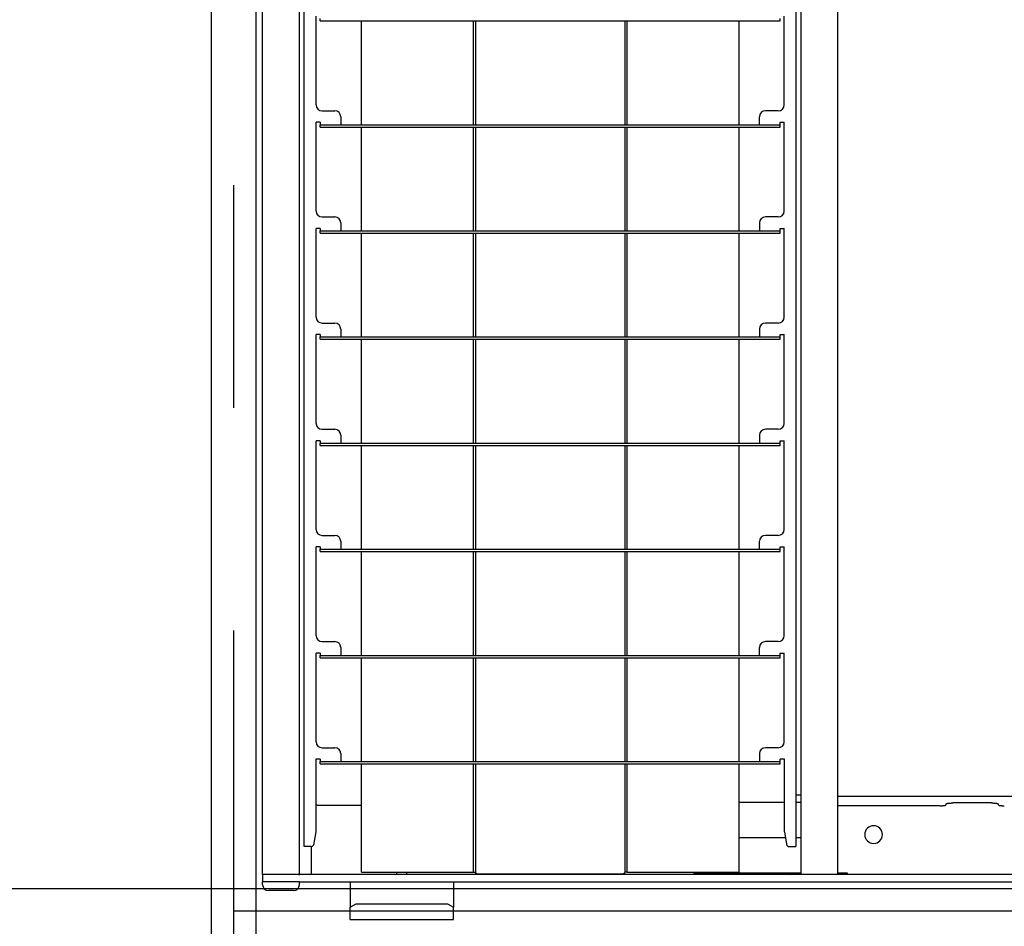
# Model space of a CAD drawing. Extents: x -57 to 354, y -38 to 248.
# Drawn here: x 64 to 70, y 22 to 27 of the extents above; entities that cross this region are included whole.
import ezdxf

# ---------------------------------------------------------------- set-up
doc = ezdxf.new("R2010")
doc.units = 0
doc.header["$MEASUREMENT"] = 0
doc.linetypes.add('CENTER1', pattern=[10, 6.25, -1.25, 1.25, -1.25])
for name, color, linetype in [('_9-0_中心線', 7, 'CONTINUOUS'), ('_9-2_太線１', 7, 'CONTINUOUS'), ('_9-3_太線２', 7, 'CONTINUOUS'), ('_9-A_中線', 7, 'CONTINUOUS')]:
    doc.layers.add(name, color=color, linetype=linetype)

msp = doc.modelspace()

# ---------------------------------------------------------------- linework, layer by layer
at = {"layer": '_9-0_中心線', "color": 4, "linetype": 'CENTER1'}
for p, q in [((65.5471, 113.9056), (65.5471, 12.3316)), ((-14.4529, 22.3316), (120.1117, 22.3316))]:
    msp.add_line(p, q, dxfattribs=at)
at = {"layer": '_9-2_太線１', "color": 3, "linetype": 'Continuous'}
for p, q in [((65.4221, 113.9056), (65.4221, 12.3316)), ((65.6721, 113.9056), (65.6721, 12.3316))]:
    msp.add_line(p, q, dxfattribs=at)
at = {"layer": '_9-3_太線２', "color": 2, "linetype": 'Continuous'}
msp.add_line((55.6721, 22.4566), (75.4221, 22.4566), dxfattribs=at)
at = {"layer": '_9-A_中線', "color": 7, "linetype": 'Continuous'}
for p, q in [((65.7104, 22.5363), (65.7104, 32.1269)), ((65.9174, 22.5363), (65.9174, 32.1269)), ((65.9447, 22.6927), (65.9447, 32.1112)), ((68.704, 32.1112), (68.704, 22.6927)), ((68.9382, 22.5363), (68.9382, 32.1269)), ((68.7313, 31.68), (68.7313, 22.9832)), ((66.0109, 26.8557), (66.0109, 27.354)), ((66.0332, 27.3275), (66.0332, 27.3407)), ((66.0332, 27.3275), (68.6154, 27.3275)), ((66.265, 26.7448), (66.265, 27.3275)), ((66.8923, 27.3275), (66.8923, 26.7448)), ((66.9055, 27.3275), (66.9055, 26.7448)), ((67.7431, 27.3275), (67.7431, 26.7448)), ((67.7563, 26.7448), (67.7563, 27.3275)), ((68.3837, 27.3275), (68.3837, 26.7448)), ((68.6154, 27.3275), (68.6154, 27.3407)), ((68.6378, 26.8557), (68.6378, 27.354)), ((66.044, 26.8226), (66.116, 26.8226)), ((68.6047, 26.8226), (68.5327, 26.8226)), ((66.0332, 26.7581), (66.0109, 26.7581)), ((66.0109, 26.2598), (66.0109, 26.7581)), ((66.0332, 26.7581), (66.0332, 26.7448)), ((66.1491, 26.7895), (66.1491, 26.7448)), ((68.4996, 26.7448), (68.4996, 26.7895)), ((68.6154, 26.7448), (68.6154, 26.7581)), ((68.6154, 26.7581), (68.6378, 26.7581)), ((68.6378, 26.2598), (68.6378, 26.7581)), ((66.0332, 26.7448), (66.1491, 26.7448)), ((66.0332, 26.7316), (66.0332, 26.7448)), ((66.0332, 26.7316), (68.6154, 26.7316)), ((66.1491, 26.7448), (68.4996, 26.7448)), ((66.265, 26.1489), (66.265, 26.7316)), ((66.8923, 26.7316), (66.8923, 26.1489)), ((66.9055, 26.7316), (66.9055, 26.1489)), ((67.7431, 26.7316), (67.7431, 26.1489)), ((67.7563, 26.1489), (67.7563, 26.7316)), ((68.3837, 26.7316), (68.3837, 26.1489)), ((68.4996, 26.7448), (68.6154, 26.7448)), ((68.6154, 26.7316), (68.6154, 26.7448)), ((66.044, 26.2267), (66.116, 26.2267)), ((68.6047, 26.2267), (68.5327, 26.2267)), ((66.0332, 26.1622), (66.0109, 26.1622)), ((66.0109, 25.6639), (66.0109, 26.1622)), ((66.0332, 26.1622), (66.0332, 26.1489)), ((66.0332, 26.1489), (66.1491, 26.1489)), ((66.0332, 26.1357), (66.0332, 26.1489)), ((66.1491, 26.1936), (66.1491, 26.1489)), ((66.1491, 26.1489), (68.4996, 26.1489)), ((68.4996, 26.1936), (68.4996, 26.1489)), ((68.4996, 26.1489), (68.6154, 26.1489)), ((68.6154, 26.1489), (68.6154, 26.1622)), ((68.6154, 26.1622), (68.6378, 26.1622)), ((68.6154, 26.1357), (68.6154, 26.1489)), ((68.6378, 25.6639), (68.6378, 26.1622)), ((66.0332, 26.1357), (68.6154, 26.1357)), ((66.265, 25.553), (66.265, 26.1357)), ((66.8923, 26.1357), (66.8923, 25.553)), ((66.9055, 26.1357), (66.9055, 25.553)), ((67.7431, 26.1357), (67.7431, 25.553)), ((67.7563, 25.553), (67.7563, 26.1357)), ((68.3837, 26.1357), (68.3837, 25.553)), ((66.044, 25.6308), (66.116, 25.6308)), ((66.1491, 25.5977), (66.1491, 25.553)), ((68.4996, 25.5977), (68.4996, 25.553)), ((68.6047, 25.6308), (68.5327, 25.6308)), ((66.0332, 25.5663), (66.0109, 25.5663)), ((66.0109, 25.068), (66.0109, 25.5663)), ((66.0332, 25.5663), (66.0332, 25.553)), ((66.0332, 25.5398), (66.0332, 25.553)), ((66.0332, 25.553), (66.1491, 25.553)), ((66.0332, 25.5398), (68.6154, 25.5398)), ((66.1491, 25.553), (68.4996, 25.553)), ((66.265, 24.9571), (66.265, 25.5398)), ((66.8923, 25.5398), (66.8923, 24.9571)), ((66.9055, 25.5398), (66.9055, 24.9571)), ((67.7431, 25.5398), (67.7431, 24.9571)), ((67.7563, 24.9571), (67.7563, 25.5398)), ((68.3837, 25.5398), (68.3837, 24.9571)), ((68.4996, 25.553), (68.6154, 25.553)), ((68.6154, 25.5663), (68.6378, 25.5663)), ((68.6154, 25.553), (68.6154, 25.5663)), ((68.6154, 25.5398), (68.6154, 25.553)), ((68.6378, 25.068), (68.6378, 25.5663)), ((66.044, 25.0349), (66.116, 25.0349)), ((68.6047, 25.0349), (68.5327, 25.0349)), ((66.1491, 25.0018), (66.1491, 24.9571)), ((68.4996, 25.0018), (68.4996, 24.9571)), ((66.0332, 24.9704), (66.0109, 24.9704)), ((66.0109, 24.4722), (66.0109, 24.9704)), ((66.0332, 24.9704), (66.0332, 24.9571)), ((66.0332, 24.9571), (66.1491, 24.9571)), ((66.0332, 24.9439), (66.0332, 24.9571)), ((66.0332, 24.9439), (68.6154, 24.9439)), ((66.1491, 24.9571), (68.4996, 24.9571)), ((66.265, 24.3613), (66.265, 24.9439)), ((66.8923, 24.9439), (66.8923, 24.3613)), ((66.9055, 24.9439), (66.9055, 24.3613)), ((67.7431, 24.9439), (67.7431, 24.3613)), ((67.7563, 24.3613), (67.7563, 24.9439)), ((68.3837, 24.9439), (68.3837, 24.3613)), ((68.4996, 24.9571), (68.6154, 24.9571)), ((68.6154, 24.9704), (68.6378, 24.9704)), ((68.6154, 24.9571), (68.6154, 24.9704)), ((68.6154, 24.9439), (68.6154, 24.9571)), ((68.6378, 24.4722), (68.6378, 24.9704)), ((66.044, 24.439), (66.116, 24.439)), ((68.6047, 24.439), (68.5327, 24.439)), ((66.0332, 24.3745), (66.0109, 24.3745)), ((66.0109, 23.8763), (66.0109, 24.3745)), ((66.0332, 24.3745), (66.0332, 24.3613)), ((66.1491, 24.4059), (66.1491, 24.3613)), ((68.4996, 24.3613), (68.4996, 24.4059)), ((68.6154, 24.3745), (68.6378, 24.3745)), ((68.6154, 24.3613), (68.6154, 24.3745)), ((68.6378, 23.8763), (68.6378, 24.3745)), ((66.0332, 24.348), (66.0332, 24.3613)), ((66.0332, 24.3613), (66.1491, 24.3613)), ((66.0332, 24.348), (68.6154, 24.348)), ((66.1491, 24.3613), (68.4996, 24.3613)), ((66.265, 23.7654), (66.265, 24.348)), ((66.8923, 24.348), (66.8923, 23.7654)), ((66.9055, 24.348), (66.9055, 23.7654)), ((67.7431, 24.348), (67.7431, 23.7654)), ((67.7563, 23.7654), (67.7563, 24.348)), ((68.3837, 24.348), (68.3837, 23.7654)), ((68.4996, 24.3613), (68.6154, 24.3613)), ((68.6154, 24.348), (68.6154, 24.3613)), ((66.044, 23.8432), (66.116, 23.8432)), ((68.6047, 23.8432), (68.5327, 23.8432)), ((66.0332, 23.7786), (66.0109, 23.7786)), ((66.0109, 23.2804), (66.0109, 23.7786)), ((66.0332, 23.7786), (66.0332, 23.7654)), ((66.0332, 23.7521), (66.0332, 23.7654)), ((66.0332, 23.7654), (66.1491, 23.7654)), ((66.1491, 23.81), (66.1491, 23.7654)), ((66.1491, 23.7654), (68.4996, 23.7654)), ((68.4996, 23.7654), (68.4996, 23.81)), ((68.4996, 23.7654), (68.6154, 23.7654)), ((68.6154, 23.7654), (68.6154, 23.7786)), ((68.6154, 23.7786), (68.6378, 23.7786)), ((68.6154, 23.7521), (68.6154, 23.7654)), ((68.6378, 23.2804), (68.6378, 23.7786)), ((66.0332, 23.7521), (68.6154, 23.7521)), ((66.265, 23.1695), (66.265, 23.7521)), ((66.8923, 23.7521), (66.8923, 23.1695)), ((66.9055, 23.7521), (66.9055, 23.1695)), ((67.7431, 23.7521), (67.7431, 23.1695)), ((67.7563, 23.1695), (67.7563, 23.7521)), ((68.3837, 23.7521), (68.3837, 23.1695)), ((66.044, 23.2473), (66.116, 23.2473)), ((66.1491, 23.2142), (66.1491, 23.1695)), ((68.4996, 23.2142), (68.4996, 23.1695)), ((68.6047, 23.2473), (68.5327, 23.2473)), ((66.0092, 23.1827), (66.0092, 22.7755)), ((66.0332, 23.1827), (66.0092, 23.1827)), ((66.0332, 23.1827), (66.0332, 23.1695)), ((66.0332, 23.1562), (66.0332, 23.1695)), ((66.0332, 23.1695), (66.1491, 23.1695)), ((66.0332, 23.1562), (68.6154, 23.1562)), ((66.1491, 23.1695), (68.4996, 23.1695)), ((66.265, 22.5479), (66.265, 23.1562)), ((66.8923, 23.1562), (66.8923, 22.5479)), ((66.9055, 23.1562), (66.9055, 22.5479)), ((67.7431, 23.1562), (67.7431, 22.5479)), ((67.7563, 22.5479), (67.7563, 23.1562)), ((68.3837, 23.1562), (68.3837, 22.5479)), ((68.4996, 23.1695), (68.6154, 23.1695)), ((68.6394, 23.1827), (68.6154, 23.1827)), ((68.6154, 23.1695), (68.6154, 23.1827)), ((68.6154, 23.1562), (68.6154, 23.1695)), ((68.6394, 22.7755), (68.6394, 23.1827)), ((68.3837, 22.9419), (68.6394, 22.9419)), ((68.704, 22.9832), (68.7313, 22.9832)), ((68.704, 22.9419), (68.7313, 22.9419)), ((68.7313, 22.9832), (68.7313, 22.5363)), ((72.156, 22.9737), (68.9382, 22.9737)), ((69.5501, 22.9341), (69.5503, 22.9343)), ((69.5503, 22.9343), (69.5506, 22.9343)), ((69.5506, 22.9343), (69.5508, 22.9344)), ((69.5508, 22.9344), (69.5511, 22.9344)), ((69.5511, 22.9344), (69.5513, 22.9346)), ((69.5513, 22.9346), (69.5518, 22.9346)), ((69.5518, 22.9346), (69.552, 22.9347)), ((69.552, 22.9347), (69.5525, 22.9347)), ((69.5525, 22.9347), (69.5527, 22.9349)), ((69.5527, 22.9349), (69.5536, 22.9349)), ((69.5536, 22.9349), (69.5537, 22.9351)), ((69.5537, 22.9351), (69.555, 22.9351)), ((69.555, 22.9351), (69.5552, 22.9352)), ((69.5552, 22.9352), (69.5564, 22.9352)), ((69.5564, 22.9352), (69.5566, 22.9354)), ((69.5566, 22.9354), (69.558, 22.9354)), ((69.558, 22.9354), (69.5582, 22.9356)), ((69.5582, 22.9356), (69.5596, 22.9356)), ((69.5596, 22.9356), (69.5598, 22.9357)), ((69.5598, 22.9357), (69.561, 22.9357)), ((69.561, 22.9357), (69.5612, 22.9359)), ((69.5612, 22.9359), (69.5626, 22.9359)), ((69.5626, 22.9359), (69.5628, 22.9361)), ((69.5628, 22.9361), (69.564, 22.9361)), ((69.564, 22.9361), (69.5642, 22.9362)), ((69.5642, 22.9362), (69.5655, 22.9362)), ((69.5655, 22.9362), (69.5657, 22.9364)), ((69.5657, 22.9364), (69.5673, 22.9364)), ((69.5673, 22.9364), (69.5675, 22.9366)), ((69.5675, 22.9366), (69.5692, 22.9366)), ((69.5692, 22.9366), (69.5694, 22.9367)), ((69.5694, 22.9367), (69.5718, 22.9367)), ((69.5718, 22.9367), (69.572, 22.9369)), ((69.572, 22.9369), (69.576, 22.9369)), ((69.576, 22.9369), (69.5762, 22.9371)), ((69.5762, 22.9371), (69.5837, 22.9371)), ((69.8022, 22.9371), (69.5837, 22.9371)), ((69.8022, 22.9371), (69.8098, 22.9371)), ((69.8098, 22.9371), (69.81, 22.9369)), ((69.81, 22.9369), (69.814, 22.9369)), ((69.814, 22.9369), (69.8142, 22.9367)), ((69.8142, 22.9367), (69.8166, 22.9367)), ((69.8166, 22.9367), (69.8168, 22.9366)), ((69.8168, 22.9366), (69.8185, 22.9366)), ((69.8185, 22.9366), (69.8187, 22.9364)), ((69.8187, 22.9364), (69.8203, 22.9364)), ((69.8203, 22.9364), (69.8204, 22.9362)), ((69.8204, 22.9362), (69.8218, 22.9362)), ((69.8218, 22.9362), (69.822, 22.9361)), ((69.822, 22.9361), (69.8232, 22.9361)), ((69.8232, 22.9361), (69.8234, 22.9359)), ((69.8234, 22.9359), (69.8248, 22.9359)), ((69.8248, 22.9359), (69.825, 22.9357)), ((69.825, 22.9357), (69.8262, 22.9357)), ((69.8262, 22.9357), (69.8264, 22.9356)), ((69.8264, 22.9356), (69.8278, 22.9356)), ((69.8278, 22.9356), (69.828, 22.9354)), ((69.828, 22.9354), (69.8294, 22.9354)), ((69.8294, 22.9354), (69.8296, 22.9352)), ((69.8296, 22.9352), (69.8308, 22.9352)), ((69.8308, 22.9352), (69.831, 22.9351)), ((69.831, 22.9351), (69.8323, 22.9351)), ((69.8323, 22.9351), (69.8324, 22.9349)), ((69.8324, 22.9349), (69.8333, 22.9349)), ((69.8333, 22.9349), (69.8335, 22.9347)), ((69.8335, 22.9347), (69.834, 22.9347)), ((69.834, 22.9347), (69.8342, 22.9346)), ((69.8342, 22.9346), (69.8347, 22.9346)), ((69.8347, 22.9346), (69.8349, 22.9344)), ((69.8349, 22.9344), (69.8352, 22.9344)), ((69.8352, 22.9344), (69.8354, 22.9343)), ((69.8354, 22.9343), (69.8357, 22.9343)), ((69.8357, 22.9343), (69.8359, 22.9341)), ((66.0167, 22.9253), (66.265, 22.9253)), ((69.5126, 22.9216), (68.9382, 22.9216)), ((69.5126, 22.9215), (69.5155, 22.9215)), ((69.5155, 22.9215), (69.5156, 22.9217)), ((69.5156, 22.9217), (69.5219, 22.9217)), ((69.5219, 22.9217), (69.5221, 22.9218)), ((69.5221, 22.9218), (69.5248, 22.9218)), ((69.5248, 22.9218), (69.5249, 22.922)), ((69.5249, 22.922), (69.5267, 22.922)), ((69.5267, 22.922), (69.5269, 22.9222)), ((69.5269, 22.9222), (69.5284, 22.9222)), ((69.5284, 22.9222), (69.5286, 22.9223)), ((69.5286, 22.9223), (69.5299, 22.9223)), ((69.5299, 22.9223), (69.5301, 22.9225)), ((69.5301, 22.9225), (69.5314, 22.9225)), ((69.5314, 22.9225), (69.5316, 22.9227)), ((69.5316, 22.9227), (69.5329, 22.9227)), ((69.5329, 22.9227), (69.5331, 22.9228)), ((69.5331, 22.9228), (69.5343, 22.9228)), ((69.5343, 22.9228), (69.5345, 22.923)), ((69.5345, 22.923), (69.5359, 22.923)), ((69.5359, 22.923), (69.536, 22.9232)), ((69.536, 22.9232), (69.5376, 22.9232)), ((69.5376, 22.9232), (69.5377, 22.9233)), ((69.5377, 22.9233), (69.5388, 22.9233)), ((69.5388, 22.9233), (69.539, 22.9235)), ((69.539, 22.9235), (69.5398, 22.9235)), ((69.5398, 22.9235), (69.5399, 22.9237)), ((69.5399, 22.9237), (69.5405, 22.9237)), ((69.5405, 22.9237), (69.5407, 22.9238)), ((69.5407, 22.9238), (69.5411, 22.9238)), ((69.5411, 22.9238), (69.5412, 22.924)), ((69.5412, 22.924), (69.5417, 22.924)), ((69.5417, 22.924), (69.5418, 22.9242)), ((69.5418, 22.9242), (69.5421, 22.9242)), ((69.5421, 22.9242), (69.5422, 22.9243)), ((69.5422, 22.9243), (69.5424, 22.9243)), ((69.5424, 22.9243), (69.5425, 22.9245)), ((69.5425, 22.9245), (69.5428, 22.9245)), ((69.5428, 22.9245), (69.5429, 22.9247)), ((69.5429, 22.9247), (69.543, 22.9247)), ((69.543, 22.9247), (69.5432, 22.9248)), ((69.5432, 22.9248), (69.5433, 22.9248)), ((69.5433, 22.9248), (69.5434, 22.925)), ((69.5434, 22.925), (69.5435, 22.925)), ((69.5435, 22.925), (69.5437, 22.9251)), ((69.5437, 22.9251), (69.5438, 22.9251)), ((69.5438, 22.9251), (69.5439, 22.9253)), ((69.5439, 22.9253), (69.544, 22.9253)), ((69.544, 22.9253), (69.5442, 22.9255)), ((69.5442, 22.9255), (69.5443, 22.9255)), ((69.5443, 22.9255), (69.5444, 22.9256)), ((69.5444, 22.9256), (69.5445, 22.9256)), ((69.5445, 22.9256), (69.5447, 22.926)), ((69.5447, 22.926), (69.5449, 22.926)), ((69.5449, 22.926), (69.545, 22.9261)), ((69.545, 22.9261), (69.5451, 22.9261)), ((69.5451, 22.9261), (69.5453, 22.9265)), ((69.5453, 22.9265), (69.5454, 22.9265)), ((69.5454, 22.9265), (69.5456, 22.9266)), ((69.5456, 22.9266), (69.5457, 22.9268)), ((69.5457, 22.9311), (69.5458, 22.9313)), ((69.5457, 22.9311), (69.5457, 22.9267)), ((69.5458, 22.9313), (69.5459, 22.9314)), ((69.5459, 22.9314), (69.5461, 22.9314)), ((69.5461, 22.9314), (69.5462, 22.9316)), ((69.5462, 22.9316), (69.5463, 22.9318)), ((69.5463, 22.9318), (69.5465, 22.9318)), ((69.5465, 22.9318), (69.5466, 22.9319)), ((69.5466, 22.9319), (69.5467, 22.9321)), ((69.5467, 22.9321), (69.5469, 22.9323)), ((69.5469, 22.9323), (69.547, 22.9323)), ((69.547, 22.9323), (69.5472, 22.9324)), ((69.5472, 22.9324), (69.5473, 22.9326)), ((69.5473, 22.9326), (69.5474, 22.9326)), ((69.5474, 22.9326), (69.5476, 22.9328)), ((69.5476, 22.9328), (69.5477, 22.9329)), ((69.5477, 22.9329), (69.5479, 22.9329)), ((69.5479, 22.9329), (69.548, 22.9331)), ((69.548, 22.9331), (69.5481, 22.9331)), ((69.5481, 22.9331), (69.5483, 22.9333)), ((69.5483, 22.9333), (69.5484, 22.9333)), ((69.5484, 22.9333), (69.5486, 22.9334)), ((69.5486, 22.9334), (69.5487, 22.9334)), ((69.5487, 22.9334), (69.5489, 22.9336)), ((69.5489, 22.9336), (69.549, 22.9336)), ((69.549, 22.9336), (69.5492, 22.9338)), ((69.5492, 22.9338), (69.5493, 22.9338)), ((69.5493, 22.9338), (69.5495, 22.9339)), ((69.5495, 22.9339), (69.5497, 22.9339)), ((69.5497, 22.9339), (69.5498, 22.9341)), ((69.5498, 22.9341), (69.5501, 22.9341)), ((69.8359, 22.9341), (69.8362, 22.9341)), ((69.8362, 22.9341), (69.8363, 22.9339)), ((69.8363, 22.9339), (69.8365, 22.9339)), ((69.8365, 22.9339), (69.8367, 22.9338)), ((69.8367, 22.9338), (69.8368, 22.9338)), ((69.8368, 22.9338), (69.837, 22.9336)), ((69.837, 22.9336), (69.8371, 22.9336)), ((69.8371, 22.9336), (69.8373, 22.9334)), ((69.8373, 22.9334), (69.8374, 22.9334)), ((69.8374, 22.9334), (69.8376, 22.9333)), ((69.8376, 22.9333), (69.8377, 22.9333)), ((69.8377, 22.9333), (69.8379, 22.9331)), ((69.8379, 22.9331), (69.838, 22.9331)), ((69.838, 22.9331), (69.8381, 22.9329)), ((69.8381, 22.9329), (69.8383, 22.9329)), ((69.8383, 22.9329), (69.8384, 22.9328)), ((69.8384, 22.9328), (69.8386, 22.9326)), ((69.8386, 22.9326), (69.8387, 22.9326)), ((69.8387, 22.9326), (69.8388, 22.9324)), ((69.8388, 22.9324), (69.839, 22.9323)), ((69.839, 22.9323), (69.8391, 22.9323)), ((69.8391, 22.9323), (69.8392, 22.9321)), ((69.8392, 22.9321), (69.8394, 22.9319)), ((69.8394, 22.9319), (69.8395, 22.9318)), ((69.8395, 22.9318), (69.8396, 22.9318)), ((69.8396, 22.9318), (69.8399, 22.9314)), ((69.8399, 22.9314), (69.84, 22.9314)), ((69.84, 22.9314), (69.8403, 22.9311)), ((69.8403, 22.9267), (69.8403, 22.9311)), ((69.8403, 22.9268), (69.8405, 22.9265)), ((69.8405, 22.9265), (69.8407, 22.9265)), ((69.8407, 22.9265), (69.8409, 22.9261)), ((69.8409, 22.9261), (69.841, 22.9261)), ((69.841, 22.9261), (69.8411, 22.926)), ((69.8411, 22.926), (69.8412, 22.926)), ((69.8412, 22.926), (69.8414, 22.9258)), ((69.8414, 22.9258), (69.8415, 22.9256)), ((69.8415, 22.9256), (69.8416, 22.9256)), ((69.8416, 22.9256), (69.8417, 22.9255)), ((69.8417, 22.9255), (69.8418, 22.9255)), ((69.8418, 22.9255), (69.842, 22.9253)), ((69.842, 22.9253), (69.8421, 22.9253)), ((69.8421, 22.9253), (69.8422, 22.9251)), ((69.8422, 22.9251), (69.8423, 22.9251)), ((69.8423, 22.9251), (69.8425, 22.925)), ((69.8425, 22.925), (69.8426, 22.925)), ((69.8426, 22.925), (69.8427, 22.9248)), ((69.8427, 22.9248), (69.8428, 22.9248)), ((69.8428, 22.9248), (69.843, 22.9247)), ((69.843, 22.9247), (69.8431, 22.9247)), ((69.8431, 22.9247), (69.8432, 22.9245)), ((69.8432, 22.9245), (69.8435, 22.9245)), ((69.8435, 22.9245), (69.8436, 22.9243)), ((69.8436, 22.9243), (69.8438, 22.9243)), ((69.8438, 22.9243), (69.8439, 22.9242)), ((69.8439, 22.9242), (69.8442, 22.9242)), ((69.8442, 22.9242), (69.8443, 22.924)), ((69.8443, 22.924), (69.8448, 22.924)), ((69.8448, 22.924), (69.8449, 22.9238)), ((69.8449, 22.9238), (69.8453, 22.9238)), ((69.8453, 22.9238), (69.8455, 22.9237)), ((69.8455, 22.9237), (69.8461, 22.9237)), ((69.8461, 22.9237), (69.8462, 22.9235)), ((69.8462, 22.9235), (69.847, 22.9235)), ((69.847, 22.9235), (69.8472, 22.9233)), ((69.8472, 22.9233), (69.8482, 22.9233)), ((69.8482, 22.9233), (69.8484, 22.9232)), ((69.8484, 22.9232), (69.85, 22.9232)), ((69.85, 22.9232), (69.8501, 22.923)), ((69.8501, 22.923), (69.8515, 22.923)), ((69.8515, 22.923), (69.8517, 22.9228)), ((69.8517, 22.9228), (69.8529, 22.9228)), ((69.8529, 22.9228), (69.8531, 22.9227)), ((69.8531, 22.9227), (69.8544, 22.9227)), ((69.8544, 22.9227), (69.8546, 22.9225)), ((69.8546, 22.9225), (69.8559, 22.9225)), ((69.8559, 22.9225), (69.8561, 22.9223)), ((69.8561, 22.9223), (69.8574, 22.9223)), ((69.8574, 22.9223), (69.8576, 22.9222)), ((69.8576, 22.9222), (69.8591, 22.9222)), ((69.8591, 22.9222), (69.8592, 22.922)), ((69.8592, 22.922), (69.8611, 22.922)), ((69.8611, 22.922), (69.8612, 22.9218)), ((69.8612, 22.9218), (69.8639, 22.9218)), ((69.8639, 22.9218), (69.8641, 22.9217)), ((69.8641, 22.9217), (69.8704, 22.9217)), ((69.8704, 22.9217), (69.8705, 22.9215)), ((69.8705, 22.9215), (69.8734, 22.9215)), ((66.0092, 22.7755), (65.9958, 22.6997)), ((68.6394, 22.7755), (68.6516, 22.7064)), ((68.3837, 22.7432), (68.6451, 22.7432)), ((68.704, 22.7432), (68.7313, 22.7432)), ((65.9824, 22.6927), (65.9447, 22.6927)), ((65.9836, 22.6928), (65.9836, 22.5363)), ((68.6679, 22.6927), (68.704, 22.6927)), ((66.265, 22.5479), (66.8923, 22.5479)), ((66.4632, 22.5363), (66.4632, 22.5479)), ((66.5203, 22.5363), (66.5203, 22.5479)), ((66.8923, 22.5479), (66.9055, 22.5479)), ((66.9055, 22.5479), (66.9055, 22.5478)), ((66.9056, 22.5477), (66.9055, 22.5477)), ((66.9056, 22.5476), (66.9056, 22.5477)), ((66.9056, 22.5474), (66.9056, 22.5476)), ((66.9056, 22.5476), (66.9056, 22.5476)), ((66.9057, 22.5473), (66.9056, 22.5474)), ((66.9056, 22.5474), (66.9056, 22.5474)), ((67.7431, 22.5476), (67.743, 22.5476)), ((67.743, 22.5476), (67.743, 22.5474)), ((67.743, 22.5474), (67.743, 22.5474)), ((67.743, 22.5474), (67.743, 22.5473)), ((67.7431, 22.5479), (67.7431, 22.5478)), ((67.7563, 22.5479), (67.7431, 22.5479)), ((67.7431, 22.5477), (67.7431, 22.5477)), ((67.7431, 22.5477), (67.7431, 22.5476)), ((67.7563, 22.5479), (68.3837, 22.5479)), ((65.7237, 22.5363), (65.7104, 22.5363)), ((65.7237, 22.5363), (65.7104, 22.5363)), ((65.7104, 22.5363), (65.7104, 22.4949)), ((65.9174, 22.4949), (65.7104, 22.4949)), ((65.7104, 22.4784), (65.7104, 22.4949)), ((65.9041, 22.5363), (65.7237, 22.5363)), ((65.9041, 22.5363), (65.7237, 22.5363)), ((65.9091, 22.5363), (65.9041, 22.5363)), ((65.9091, 22.5363), (65.9041, 22.5363)), ((65.914, 22.5363), (65.9091, 22.5363)), ((65.914, 22.5363), (65.9091, 22.5363)), ((65.914, 22.5363), (65.9174, 22.5363)), ((65.914, 22.5363), (65.9174, 22.5363)), ((65.9174, 22.5363), (65.9198, 22.5363)), ((65.9174, 22.5363), (65.9198, 22.5363)), ((65.9174, 22.4949), (75.1769, 22.4949)), ((65.9174, 22.4784), (65.9174, 22.4949)), ((65.9223, 22.5363), (65.9198, 22.5363)), ((65.9223, 22.5363), (65.9198, 22.5363)), ((65.9836, 22.5363), (65.9223, 22.5363)), ((65.9836, 22.5363), (65.9223, 22.5363)), ((66.4632, 22.5363), (65.9836, 22.5363)), ((66.4632, 22.5363), (65.9836, 22.5363)), ((66.2021, 22.4949), (66.2021, 22.352)), ((66.5203, 22.5363), (66.4632, 22.5363)), ((66.5203, 22.5363), (66.4632, 22.5363)), ((68.1304, 22.5363), (66.5203, 22.5363)), ((68.1304, 22.5363), (66.5203, 22.5363)), ((66.7814, 22.4949), (66.7814, 22.352)), ((66.9057, 22.5471), (66.9057, 22.5473)), ((66.9057, 22.5473), (66.9057, 22.5473)), ((66.9057, 22.5469), (66.9057, 22.5471)), ((66.9057, 22.5471), (66.9057, 22.5471)), ((66.9058, 22.5469), (66.9057, 22.5469)), ((66.9058, 22.5468), (66.9058, 22.5469)), ((66.9058, 22.5466), (66.9058, 22.5468)), ((66.9058, 22.5468), (66.9058, 22.5468)), ((66.9059, 22.5464), (66.9058, 22.5466)), ((66.9058, 22.5466), (66.9058, 22.5466)), ((66.9059, 22.5463), (66.9059, 22.5464)), ((66.9059, 22.5464), (66.9059, 22.5464)), ((66.9059, 22.5461), (66.9059, 22.5463)), ((66.9059, 22.5463), (66.9059, 22.5463)), ((66.906, 22.5461), (66.9059, 22.5461)), ((66.906, 22.5459), (66.906, 22.5461)), ((66.906, 22.5458), (66.906, 22.5459)), ((66.906, 22.5459), (66.906, 22.5459)), ((66.9061, 22.5456), (66.906, 22.5458)), ((66.906, 22.5458), (66.906, 22.5458)), ((66.9061, 22.5454), (66.9061, 22.5456)), ((66.9061, 22.5456), (66.9061, 22.5456)), ((66.9062, 22.5453), (66.9061, 22.5454)), ((66.9061, 22.5454), (66.9061, 22.5454)), ((66.9062, 22.5451), (66.9062, 22.5453)), ((66.9062, 22.5453), (66.9062, 22.5453)), ((66.9063, 22.5449), (66.9062, 22.5451)), ((66.9062, 22.5451), (66.9062, 22.5451)), ((66.9063, 22.5448), (66.9063, 22.5449)), ((66.9063, 22.5449), (66.9063, 22.5449)), ((66.9064, 22.5448), (66.9063, 22.5448)), ((66.9064, 22.5446), (66.9064, 22.5448)), ((66.9064, 22.5444), (66.9064, 22.5446)), ((66.9064, 22.5446), (66.9064, 22.5446)), ((66.9065, 22.5444), (66.9064, 22.5444)), ((66.9065, 22.5443), (66.9065, 22.5444)), ((66.9066, 22.5441), (66.9065, 22.5443)), ((66.9065, 22.5443), (66.9065, 22.5443)), ((66.9067, 22.5439), (66.9066, 22.5441)), ((66.9066, 22.5441), (66.9066, 22.5441)), ((66.9067, 22.5438), (66.9067, 22.5439)), ((66.9067, 22.5439), (66.9067, 22.5439)), ((66.9068, 22.5438), (66.9067, 22.5438)), ((66.9068, 22.5436), (66.9068, 22.5438)), ((66.9069, 22.5436), (66.9068, 22.5436)), ((66.9069, 22.5434), (66.9069, 22.5436)), ((66.907, 22.5433), (66.9069, 22.5434)), ((66.9069, 22.5434), (66.9069, 22.5434)), ((66.9071, 22.5431), (66.907, 22.5433)), ((66.907, 22.5433), (66.907, 22.5433)), ((66.9071, 22.5429), (66.9071, 22.5431)), ((66.9071, 22.5431), (66.9071, 22.5431)), ((66.9072, 22.5429), (66.9071, 22.5429)), ((66.9073, 22.5428), (66.9072, 22.5429)), ((66.9074, 22.5428), (66.9073, 22.5428)), ((66.9074, 22.5426), (66.9074, 22.5428)), ((66.9075, 22.5425), (66.9074, 22.5426)), ((66.9074, 22.5426), (66.9074, 22.5426)), ((66.9076, 22.5425), (66.9075, 22.5425)), ((66.9076, 22.5423), (66.9076, 22.5425)), ((66.9077, 22.5423), (66.9076, 22.5423)), ((66.9078, 22.5421), (66.9077, 22.5423)), ((66.9079, 22.5421), (66.9078, 22.5421)), ((66.9079, 22.542), (66.9079, 22.5421)), ((66.9081, 22.542), (66.9079, 22.542)), ((66.9081, 22.5418), (66.9081, 22.542)), ((66.9082, 22.5418), (66.9081, 22.5418)), ((66.9083, 22.5416), (66.9082, 22.5418)), ((66.9085, 22.5416), (66.9083, 22.5416)), ((66.9085, 22.5415), (66.9085, 22.5416)), ((66.9087, 22.5415), (66.9085, 22.5415)), ((66.9088, 22.5413), (66.9087, 22.5415)), ((66.9089, 22.5413), (66.9088, 22.5413)), ((66.909, 22.5411), (66.9089, 22.5413)), ((66.9092, 22.5411), (66.909, 22.5411)), ((66.9093, 22.541), (66.9092, 22.5411)), ((66.9096, 22.541), (66.9093, 22.541)), ((66.9096, 22.5408), (66.9096, 22.541)), ((66.9099, 22.5408), (66.9096, 22.5408)), ((66.91, 22.5406), (66.9099, 22.5408)), ((66.9104, 22.5406), (66.91, 22.5406)), ((66.9104, 22.5405), (66.9104, 22.5406)), ((66.9108, 22.5405), (66.9104, 22.5405)), ((66.9109, 22.5403), (66.9108, 22.5405)), ((66.9113, 22.5403), (66.9109, 22.5403)), ((66.9114, 22.5401), (66.9113, 22.5403)), ((66.912, 22.5401), (66.9114, 22.5401)), ((66.9121, 22.54), (66.912, 22.5401)), ((66.9127, 22.54), (66.9121, 22.54)), ((66.9127, 22.5398), (66.9127, 22.54)), ((66.9133, 22.5398), (66.9127, 22.5398)), ((66.9134, 22.5396), (66.9133, 22.5398)), ((66.9137, 22.5396), (66.9134, 22.5396)), ((66.9137, 22.5396), (67.7349, 22.5396)), ((67.2483, 22.5384), (67.2946, 22.5371)), ((67.2645, 22.5396), (67.2662, 22.5396)), ((67.2662, 22.5396), (67.2666, 22.5395)), ((67.2666, 22.5395), (67.2708, 22.5395)), ((67.2708, 22.5395), (67.2712, 22.5393)), ((67.2712, 22.5393), (67.2758, 22.5393)), ((67.2758, 22.5393), (67.2762, 22.5391)), ((67.2762, 22.5391), (67.2845, 22.5391)), ((67.2845, 22.5391), (67.285, 22.539)), ((67.285, 22.539), (67.3041, 22.539)), ((67.2946, 22.5372), (67.2957, 22.5372)), ((67.2957, 22.5372), (67.2958, 22.537)), ((67.2958, 22.537), (67.3086, 22.537)), ((67.3041, 22.539), (67.3045, 22.5388)), ((67.3045, 22.5388), (67.3441, 22.5388)), ((67.3086, 22.537), (67.34, 22.537)), ((67.34, 22.537), (67.3529, 22.537)), ((67.3441, 22.5388), (67.3445, 22.539)), ((67.3445, 22.539), (67.3637, 22.539)), ((67.3529, 22.537), (67.353, 22.5372)), ((67.353, 22.5372), (67.354, 22.5372)), ((67.354, 22.5371), (67.4003, 22.5384)), ((67.3637, 22.539), (67.3641, 22.5391)), ((67.3641, 22.5391), (67.3725, 22.5391)), ((67.3725, 22.5391), (67.3729, 22.5393)), ((67.3729, 22.5393), (67.3774, 22.5393)), ((67.3774, 22.5393), (67.3779, 22.5395)), ((67.3779, 22.5395), (67.382, 22.5395)), ((67.382, 22.5395), (67.3824, 22.5396)), ((67.3824, 22.5396), (67.3841, 22.5396)), ((67.7353, 22.5396), (67.7349, 22.5396)), ((67.7359, 22.5398), (67.7353, 22.5398)), ((67.7353, 22.5398), (67.7353, 22.5396)), ((67.736, 22.54), (67.7359, 22.5398)), ((67.7366, 22.54), (67.736, 22.54)), ((67.7367, 22.5401), (67.7366, 22.54)), ((67.7372, 22.5401), (67.7367, 22.5401)), ((67.7373, 22.5403), (67.7372, 22.5401)), ((67.7378, 22.5403), (67.7373, 22.5403)), ((67.7382, 22.5405), (67.7378, 22.5405)), ((67.7378, 22.5405), (67.7378, 22.5403)), ((67.7383, 22.5406), (67.7382, 22.5405)), ((67.7387, 22.5406), (67.7383, 22.5406)), ((67.739, 22.5408), (67.7387, 22.5408)), ((67.7387, 22.5408), (67.7387, 22.5406)), ((67.7391, 22.541), (67.739, 22.5408)), ((67.7394, 22.541), (67.7391, 22.541)), ((67.7396, 22.5411), (67.7394, 22.5411)), ((67.7394, 22.5411), (67.7394, 22.541)), ((67.7397, 22.5413), (67.7396, 22.5411)), ((67.7399, 22.5413), (67.7397, 22.5413)), ((67.7401, 22.5415), (67.7399, 22.5415)), ((67.7399, 22.5415), (67.7399, 22.5413)), ((67.7402, 22.5416), (67.7401, 22.5415)), ((67.7403, 22.5416), (67.7402, 22.5416)), ((67.7404, 22.5418), (67.7403, 22.5416)), ((67.7405, 22.5418), (67.7404, 22.5418)), ((67.7406, 22.542), (67.7405, 22.5418)), ((67.7407, 22.542), (67.7406, 22.542)), ((67.7408, 22.5421), (67.7407, 22.542)), ((67.7409, 22.5421), (67.7408, 22.5421)), ((67.741, 22.5423), (67.7409, 22.5423)), ((67.7409, 22.5423), (67.7409, 22.5421)), ((67.7411, 22.5425), (67.741, 22.5423)), ((67.7412, 22.5425), (67.7411, 22.5425)), ((67.7413, 22.5428), (67.7412, 22.5426)), ((67.7412, 22.5426), (67.7412, 22.5426)), ((67.7412, 22.5426), (67.7412, 22.5425)), ((67.7414, 22.5428), (67.7413, 22.5428)), ((67.7415, 22.5429), (67.7414, 22.5429)), ((67.7414, 22.5429), (67.7414, 22.5428)), ((67.7416, 22.5431), (67.7415, 22.5431)), ((67.7415, 22.5431), (67.7415, 22.5429)), ((67.7417, 22.5433), (67.7416, 22.5433)), ((67.7416, 22.5433), (67.7416, 22.5431)), ((67.7418, 22.5434), (67.7417, 22.5434)), ((67.7417, 22.5434), (67.7417, 22.5433)), ((67.7419, 22.5436), (67.7418, 22.5436)), ((67.7418, 22.5436), (67.7418, 22.5434)), ((67.742, 22.5439), (67.7419, 22.5438)), ((67.7419, 22.5438), (67.7419, 22.5438)), ((67.7419, 22.5438), (67.7419, 22.5436)), ((67.7421, 22.5441), (67.742, 22.5441)), ((67.742, 22.5441), (67.742, 22.5439)), ((67.742, 22.5439), (67.742, 22.5439)), ((67.7422, 22.5444), (67.7421, 22.5443)), ((67.7421, 22.5443), (67.7421, 22.5443)), ((67.7421, 22.5443), (67.7421, 22.5441)), ((67.7423, 22.5446), (67.7422, 22.5446)), ((67.7422, 22.5446), (67.7422, 22.5444)), ((67.7422, 22.5444), (67.7422, 22.5444)), ((67.7424, 22.5449), (67.7423, 22.5449)), ((67.7423, 22.5449), (67.7423, 22.5448)), ((67.7423, 22.5448), (67.7423, 22.5448)), ((67.7423, 22.5448), (67.7423, 22.5446)), ((67.7425, 22.5453), (67.7424, 22.5451)), ((67.7424, 22.5451), (67.7424, 22.5451)), ((67.7424, 22.5451), (67.7424, 22.5449)), ((67.7426, 22.5456), (67.7425, 22.5454)), ((67.7425, 22.5454), (67.7425, 22.5454)), ((67.7425, 22.5454), (67.7425, 22.5453)), ((67.7425, 22.5453), (67.7425, 22.5453)), ((67.7427, 22.5461), (67.7426, 22.5459)), ((67.7426, 22.5459), (67.7426, 22.5459)), ((67.7426, 22.5459), (67.7426, 22.5458)), ((67.7426, 22.5458), (67.7426, 22.5458)), ((67.7426, 22.5458), (67.7426, 22.5456)), ((67.7426, 22.5456), (67.7426, 22.5456)), ((67.7428, 22.5464), (67.7427, 22.5463)), ((67.7427, 22.5463), (67.7427, 22.5463)), ((67.7427, 22.5463), (67.7427, 22.5461)), ((67.7427, 22.5461), (67.7427, 22.5461)), ((67.7429, 22.5468), (67.7428, 22.5468)), ((67.7428, 22.5468), (67.7428, 22.5466)), ((67.7428, 22.5466), (67.7428, 22.5466)), ((67.7428, 22.5466), (67.7428, 22.5464)), ((67.7428, 22.5464), (67.7428, 22.5464)), ((67.743, 22.5473), (67.7429, 22.5471)), ((67.7429, 22.5471), (67.7429, 22.5471)), ((67.7429, 22.5471), (67.7429, 22.5469)), ((67.7429, 22.5469), (67.7429, 22.5469)), ((67.7429, 22.5469), (67.7429, 22.5468)), ((67.743, 22.5473), (67.743, 22.5473)), ((68.1304, 22.5446), (68.7313, 22.5446)), ((68.1304, 22.5446), (68.1304, 22.5363)), ((68.6651, 22.5363), (68.1304, 22.5363)), ((68.6651, 22.5363), (68.1304, 22.5363)), ((68.7313, 22.5363), (68.6651, 22.5363)), ((68.7396, 22.5363), (68.7313, 22.5363)), ((68.7396, 22.5363), (68.7313, 22.5363)), ((68.7445, 22.5363), (68.7396, 22.5363)), ((68.7445, 22.5363), (68.7396, 22.5363)), ((68.9382, 22.5363), (68.7445, 22.5363)), ((68.9382, 22.5363), (68.7445, 22.5363)), ((68.9382, 22.5446), (68.9912, 22.5446)), ((68.9912, 22.5363), (68.9382, 22.5363)), ((68.9912, 22.5446), (68.9912, 22.5363)), ((72.1031, 22.5363), (68.9912, 22.5363)), ((65.8842, 22.4453), (65.7435, 22.4453)), ((66.2021, 22.352), (66.2352, 22.371)), ((66.2021, 22.2831), (66.2021, 22.352)), ((66.2352, 22.371), (66.7483, 22.371)), ((66.7483, 22.371), (66.7814, 22.352)), ((66.7814, 22.2831), (66.7814, 22.352)), ((66.2021, 22.2831), (66.7814, 22.2831))]:
    msp.add_line(p, q, dxfattribs=at)
for centre, radius, start, end in [((66.044, 26.8557), 0.0331, 180, 270), ((66.116, 26.7895), 0.0331, 360, 90), ((68.5327, 26.7895), 0.0331, 90, 180), ((68.6047, 26.8557), 0.0331, 270, 360), ((66.044, 26.2598), 0.0331, 180, 270), ((68.6047, 26.2598), 0.0331, 270, 0), ((66.116, 26.1936), 0.0331, 0, 90), ((68.5327, 26.1936), 0.0331, 90, 180), ((66.044, 25.6639), 0.0331, 180, 270), ((68.6047, 25.6639), 0.0331, 270, 0), ((66.116, 25.5977), 0.0331, 0, 90), ((68.5327, 25.5977), 0.0331, 90, 180), ((66.044, 25.068), 0.0331, 180, 270), ((66.116, 25.0018), 0.0331, 0, 90), ((68.5327, 25.0018), 0.0331, 90, 180), ((68.6047, 25.068), 0.0331, 270, 0), ((66.044, 24.4722), 0.0331, 180, 270), ((66.116, 24.4059), 0.0331, 360, 90), ((68.5327, 24.4059), 0.0331, 90, 180), ((68.6047, 24.4722), 0.0331, 270, 360), ((66.044, 23.8763), 0.0331, 180, 270), ((68.6047, 23.8763), 0.0331, 270, 360), ((66.116, 23.81), 0.0331, 0, 90), ((68.5327, 23.81), 0.0331, 90, 180), ((66.044, 23.2804), 0.0331, 180, 270), ((68.6047, 23.2804), 0.0331, 270, 360), ((66.116, 23.2142), 0.0331, 360, 90), ((68.5327, 23.2142), 0.0331, 90, 180), ((66.0167, 22.8922), 0.0331, 90, 103.0029), ((69.1401, 22.7598), 0.0497, 90, 270), ((69.1401, 22.7598), 0.0497, 270, 90), ((65.9824, 22.7093), 0.0166, 270, 324.3585), ((68.6679, 22.7093), 0.0166, 190, 270), ((67.225, 22.5571), 0.0299, 215.6874, 223.9547), ((67.225, 22.5571), 0.0299, 316.0453, 324.3126), ((67.4236, 22.5571), 0.0299, 215.6874, 223.9547), ((67.4236, 22.5571), 0.0299, 316.0453, 324.3126), ((68.6651, 22.5694), 0.0331, 270, 311.4096), ((65.7435, 22.4784), 0.0331, 180, 270), ((65.8842, 22.4784), 0.0331, 270, 0)]:
    msp.add_arc(centre, radius, start, end, dxfattribs=at)

doc.saveas('drawing.dxf')
